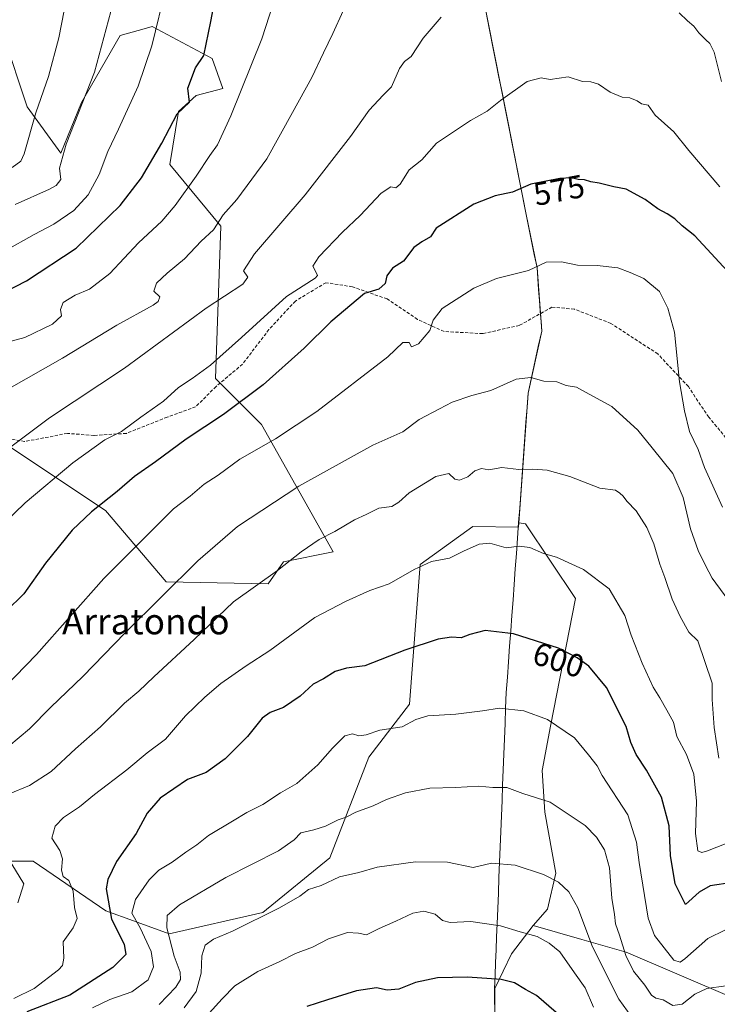
# Model space of a CAD drawing. Units: metres. Extents: x 579782 to 583206, y 4761284 to 4763638.
# Drawn here: x 582847 to 583064, y 4761615 to 4761921 of the extents above; entities that cross this region are included whole.
import ezdxf
from ezdxf.enums import TextEntityAlignment as Align

# ---------------------------------------------------------------- set-up
doc = ezdxf.new("R2010")
doc.units = ezdxf.units.M
doc.header["$MEASUREMENT"] = 0
doc.linetypes.add('TRAZOSX2', pattern=[1.5, 1, -0.5])
for name, color, linetype, lineweight in [('Arbolado forestal CxS', 92, 'Continuous', 0), ('Curva de nivel maestra', 36, 'Continuous', 30), ('Curva de nivel normal', 36, 'Continuous', 0), ('Entidad de ámbito territorial', 19, 'Continuous', 0), ('Entidad de ámbito territorial CxS', 92, 'Continuous', 0), ('Municipio', 9, 'Continuous', 13), ('Municipio CxS', 142, 'Continuous', 0), ('Pastizal CxS', 92, 'Continuous', 0), ('Rótulo de curva de nivel directora', 19, 'Continuous', 0), ('Senda', 19, 'TRAZOSX2', 0), ('Texto cartográfico', 19, 'Continuous', 0)]:
    doc.layers.add(name, color=color, linetype=linetype, lineweight=lineweight)
doc.styles.add('Arial', font='txt', dxfattribs={"height": 0.2})

msp = doc.modelspace()

# ---------------------------------------------------------------- linework, layer by layer
at = {"layer": 'Arbolado forestal CxS', "color": 92, "linetype": 'Continuous', "lineweight": 0}
for points in [[(583060.4407, 4761976.3187, 555.0311), (583037.1889, 4761980.6111, 557.0701), (582999.3081, 4761988.3603, 557.9771), (582984.6721, 4761988.3605, 557.8836), (582983.8111, 4761978.8905, 558.712), (582984.9977, 4761959.8511, 560.8418), (583004.7165, 4761860.4323, 577.7318), (583008.0663, 4761843.9525, 581.0288), (583009.5359, 4761824.2727, 583.4918), (583005.2959, 4761805.0331, 586.3477), (583002.3619, 4761764.7553, 594.2852)], [(583069.3725, 4761617.1547, 611.7162), (583035.7015, 4761631.5291, 609.5139), (583022.0131, 4761635.4487, 615.5667), (583006.8103, 4761639.8019, 620.037), (583011.3565, 4761644.8531, 617.8074), (583013.9395, 4761656.0449, 614.9064), (583010.4961, 4761674.9853, 611.4091), (583009.6351, 4761687.8989, 608.6669), (583012.2183, 4761701.6737, 605.5477), (583019.9671, 4761741.2759, 597.3089), (583004.4707, 4761764.5211, 594.2321), (583002.3619, 4761764.7553, 594.2852), (583005.2959, 4761805.0331, 586.3477), (583009.5359, 4761824.2727, 583.4918), (583008.0663, 4761843.9525, 581.0288), (583004.7165, 4761860.4323, 577.7318), (582984.9977, 4761959.8511, 560.8418)], [(582842.4485, 4761916.0079, 529.9759), (582849.7977, 4761893.9027, 535.2811), (582860.1941, 4761879.4689, 541.1575), (582866.6295, 4761895.1999, 541.1747), (582878.6915, 4761916.0479, 542.4866), (582886.1163, 4761918.1115, 544.8449), (582888.5607, 4761918.7909, 545.5935), (582907.2019, 4761908.9145, 552.2801), (582910.4919, 4761899.5877, 554.3729), (582902.2673, 4761897.3939, 551.7303), (582896.7843, 4761892.4557, 551.6896), (582894.0431, 4761875.9961, 553.4121), (582909.9427, 4761856.7935, 561.8574), (582908.2971, 4761809.6103, 572.8341), (582922.5521, 4761795.3447, 579.4564), (582944.7699, 4761755.7641, 592.3646), (582929.3687, 4761752.7287, 590.8859), (582924.5515, 4761745.8479, 592.0398), (582924.5515, 4761745.8479, 592.0398), (582892.9443, 4761746.5163, 585.752), (582874.0937, 4761768.5653, 577.0905), (582826.5943, 4761800.1665, 560.0822)], [(582826.5943, 4761800.1665, 560.0822), (582874.0937, 4761768.5653, 577.0905), (582892.9443, 4761746.5163, 585.752), (582924.5515, 4761745.8479, 592.0398), (582929.3687, 4761752.7287, 590.8859), (582944.7699, 4761755.7641, 592.3646), (582922.5521, 4761795.3447, 579.4564), (582908.2971, 4761809.6103, 572.8341), (582909.9427, 4761856.7935, 561.8574), (582894.0431, 4761875.9961, 553.4121), (582896.7843, 4761892.4557, 551.6896), (582902.2673, 4761897.3939, 551.7303), (582910.4919, 4761899.5877, 554.3729), (582907.2019, 4761908.9145, 552.2801), (582888.5607, 4761918.7909, 545.5935), (582886.1163, 4761918.1115, 544.8449), (582878.6915, 4761916.0479, 542.4866), (582866.6295, 4761895.1999, 541.1747), (582860.1941, 4761879.4689, 541.1575), (582849.7977, 4761893.9027, 535.2811), (582842.4485, 4761916.0079, 529.9759)], [(582819.9563, 4761659.8357, 584.5623), (582851.6097, 4761659.8353, 592.4578), (582874.1719, 4761644.4139, 600.5772), (582882.8423, 4761641.2825, 604.5952), (582893.9059, 4761637.2877, 611.132), (582922.9599, 4761643.8637, 616.1907), (582943.7909, 4761660.8573, 614.4988), (582955.8517, 4761692.1027, 607.4073), (582968.4595, 4761708.5469, 604.8778), (582971.7491, 4761751.8537, 596.1592), (582988.1131, 4761763.6605, 594.7445), (583002.2653, 4761763.4291, 594.5702), (583002.3619, 4761764.7553, 594.2852), (583004.4707, 4761764.5211, 594.2321), (583019.9671, 4761741.2759, 597.3089), (583012.2183, 4761701.6737, 605.5477), (583009.6351, 4761687.8989, 608.6669), (583010.4961, 4761674.9853, 611.4091), (583013.9395, 4761656.0449, 614.9064), (583011.3565, 4761644.8531, 617.8074), (583006.8103, 4761639.8019, 620.037), (583000.1643, 4761631.0785, 623.1881), (582994.9135, 4761620.2861, 626.8801), (582995.1027, 4761565.5169, 642.1216)], [(582819.9563, 4761659.8357, 584.5623), (582851.6097, 4761659.8353, 592.4578), (582874.1719, 4761644.4139, 600.5772), (582882.8423, 4761641.2825, 604.5952), (582893.9059, 4761637.2877, 611.132), (582922.9599, 4761643.8637, 616.1907), (582943.7909, 4761660.8573, 614.4988), (582955.8517, 4761692.1027, 607.4073), (582968.4595, 4761708.5469, 604.8778), (582971.7491, 4761751.8537, 596.1592), (582988.1131, 4761763.6605, 594.7445), (583002.2653, 4761763.4291, 594.5702), (583002.3619, 4761764.7553, 594.2852)], [(583002.3619, 4761764.7553, 594.2852), (583004.4707, 4761764.5211, 594.2321), (583019.9671, 4761741.2759, 597.3089), (583012.2183, 4761701.6737, 605.5477), (583009.6351, 4761687.8989, 608.6669), (583010.4961, 4761674.9853, 611.4091), (583013.9395, 4761656.0449, 614.9064), (583011.3565, 4761644.8531, 617.8074), (583006.8103, 4761639.8019, 620.037)], [(583002.3619, 4761764.7553, 594.2852), (583004.4707, 4761764.5211, 594.2321), (583019.9671, 4761741.2759, 597.3089), (583012.2183, 4761701.6737, 605.5477), (583009.6351, 4761687.8989, 608.6669), (583010.4961, 4761674.9853, 611.4091), (583013.9395, 4761656.0449, 614.9064), (583011.3565, 4761644.8531, 617.8074), (583006.8103, 4761639.8019, 620.037)], [(583006.8103, 4761639.8019, 620.037), (583000.1643, 4761631.0785, 623.1881), (582994.9135, 4761620.2861, 626.8801), (582995.1027, 4761565.5169, 642.1216), (582989.3121, 4761512.3377, 659.4181), (582983.1515, 4761469.5785, 676.1161), (582979.9009, 4761415.9193, 696.2835), (582976.9003, 4761375.2201, 717.88), (582976.1947, 4761370.5539, 721.4175)], [(583006.8103, 4761639.8019, 620.037), (583000.1643, 4761631.0785, 623.1881), (582994.9135, 4761620.2861, 626.8801), (582995.1027, 4761565.5169, 642.1216), (582989.3121, 4761512.3377, 659.4181), (582983.1515, 4761469.5785, 676.1161), (582979.9009, 4761415.9193, 696.2835), (582976.9003, 4761375.2201, 717.88), (582976.1947, 4761370.5539, 721.4175)], [(583006.8103, 4761639.8019, 620.037), (583022.0131, 4761635.4487, 615.5667), (583035.7015, 4761631.5291, 609.5139), (583069.3725, 4761617.1547, 611.7162)], [(583006.8103, 4761639.8019, 620.037), (583022.0131, 4761635.4487, 615.5667), (583035.7015, 4761631.5291, 609.5139), (583069.3725, 4761617.1547, 611.7162)]]:
    msp.add_polyline3d(points, dxfattribs=at)
msp.add_polyline3d([(582976.1947, 4761370.5539, 721.4175), (582976.9003, 4761375.2201, 717.88), (582979.9009, 4761415.9193, 696.2835), (582983.1515, 4761469.5785, 676.1161), (582989.3121, 4761512.3377, 659.4181), (582995.1027, 4761565.5169, 642.1216), (582994.9135, 4761620.2861, 626.8801), (583000.1643, 4761631.0785, 623.1881), (583006.8103, 4761639.8019, 620.037), (583022.0131, 4761635.4487, 615.5667), (583035.7015, 4761631.5291, 609.5139), (583069.3725, 4761617.1547, 611.7162), (583071.5043, 4761616.2445, 611.5856), (583103.5199, 4761599.6281, 616.7348), (583140.0769, 4761592.4305, 613.9737), (583140.0761, 4761543.3553, 637.9652), (583127.0635, 4761492.2773, 646.9498), (583140.0751, 4761454.2187, 662.5097), (583144.0779, 4761410.1509, 680.1308), (583144.9153, 4761390.8813, 689.2184), (583124.9959, 4761386.5749, 688.8749), (583086.2541, 4761383.9929, 690.2982), (583011.3531, 4761382.2725, 696.3093), (582976.1947, 4761370.5539, 721.4175)], close=True, dxfattribs=at)
at = {"layer": 'Curva de nivel maestra', "color": 36, "linetype": 'Continuous', "lineweight": 30}
for points in [[(582839.26, 4761834.63, 550), (582849.6, 4761839.84, 550), (582864.97, 4761849.99, 550), (582878.7, 4761863.29, 550), (582885.3, 4761871.86, 550), (582891.58, 4761882.62, 550), (582896.3, 4761891.66, 550), (582900.19, 4761895.32, 550), (582899.61, 4761899.66, 550), (582902.02, 4761905.99, 550), (582904.6, 4761909.83, 550), (582906.84, 4761920.35, 550), (582912.21, 4761948.64, 550)], [(583068.42, 4761841.53, 575), (583057.01, 4761853.84, 575), (583053.1, 4761856.93, 575), (583050.87, 4761859.08, 575), (583048.48, 4761860.7, 575), (583045.56, 4761862.2, 575), (583041.59, 4761865.15, 575), (583035.68, 4761868.32, 575), (583031.87, 4761869.01, 575), (583027.38, 4761870.16, 575), (583024.77, 4761870.6, 575), (583022.8, 4761871.25, 575), (583020.88, 4761871.34, 575), (583018.8, 4761871.84, 575), (583015.1, 4761871.65, 575), (583006.1, 4761869.92, 575), (583000.44, 4761867.42, 575), (582995.1, 4761866.3, 575), (582988.44, 4761863.64, 575), (582976.77, 4761856.25, 575), (582974.95, 4761853.56, 575), (582972.3, 4761852.01, 575), (582969.85, 4761850.21, 575), (582966.66, 4761845.98, 575), (582963.16, 4761843.8, 575), (582961.41, 4761841.41, 575), (582960.87, 4761839.05, 575), (582958.95, 4761837.32, 575), (582954.48, 4761835.97, 575), (582944.09, 4761827.2, 575), (582935.76, 4761818.97, 575), (582923.09, 4761807.64, 575), (582910.76, 4761798.43, 575), (582899.14, 4761790.79, 575), (582889.63, 4761783.69, 575), (582883.14, 4761779.2, 575), (582877.76, 4761774.46, 575), (582869.76, 4761768.24, 575), (582863.76, 4761762.47, 575), (582855.43, 4761752.22, 575), (582848.76, 4761742.72, 575), (582843.31, 4761737.33, 575)], [(583068.7, 4761653.17, 600), (583061.83, 4761652.11, 600), (583058.39, 4761650.16, 600), (583054.16, 4761646.37, 600), (583050.91, 4761652.79, 600), (583049.49, 4761661.57, 600), (583049.12, 4761670.81, 600), (583046.73, 4761679.67, 600), (583042.04, 4761688.04, 600), (583038.8, 4761692.86, 600), (583037.19, 4761696.67, 600), (583035.72, 4761701.6, 600), (583029.62, 4761713.68, 600), (583024.1, 4761720.35, 600), (583020.48, 4761722.87, 600), (583014.72, 4761725.94, 600), (583000.79, 4761730.34, 600), (582991.95, 4761731.37, 600), (582987.22, 4761730.18, 600), (582984.53, 4761729.06, 600), (582981.49, 4761729.34, 600), (582977.34, 4761728.64, 600), (582967.01, 4761725.29, 600), (582954.57, 4761720.46, 600), (582948.88, 4761719.66, 600), (582945.41, 4761718.63, 600), (582941.82, 4761716.33, 600), (582938.58, 4761714.76, 600), (582934.5, 4761710.99, 600), (582929.4, 4761707.47, 600), (582925.24, 4761705.98, 600), (582922.73, 4761704.13, 600), (582918.17, 4761698.53, 600), (582911.23, 4761691.51, 600), (582905.31, 4761687.31, 600), (582899.55, 4761685.09, 600), (582891.08, 4761679.4, 600), (582887.06, 4761674.72, 600), (582883.64, 4761668.38, 600), (582877.5, 4761659.7, 600), (582874.8, 4761654.11, 600), (582874.28, 4761651.24, 600), (582875.97, 4761641.85, 600), (582879.9, 4761634.09, 600), (582880.46, 4761630.86, 600), (582876.43, 4761626.85, 600), (582862.99, 4761618.2, 600), (582849.69, 4761613.04, 600)], [(583014.05, 4761612.8, 625), (583007.88, 4761618.15, 625), (583004.46, 4761619.96, 625), (583001.11, 4761622.03, 625), (582996.97, 4761623.08, 625), (582986.5, 4761623.85, 625), (582977.18, 4761623.63, 625), (582970.36, 4761622.14, 625), (582965.11, 4761620.03, 625), (582961.53, 4761619.81, 625), (582958.21, 4761620.51, 625), (582951.98, 4761619.58, 625), (582942.98, 4761616.74, 625), (582936.65, 4761614.67, 625)]]:
    msp.add_polyline3d(points, dxfattribs=at)
at = {"layer": 'Curva de nivel normal', "color": 36, "linetype": 'Continuous', "lineweight": 0}
for points in [[(582928.56, 4761933.32, 555), (582922.59, 4761914.99, 555), (582913.04, 4761891.07, 555), (582908.87, 4761882.05, 555), (582906.47, 4761878.78, 555), (582902.27, 4761872.39, 555), (582895.75, 4761863.26, 555), (582891.56, 4761858.38, 555), (582884.38, 4761851.65, 555), (582875.43, 4761842.2, 555), (582869.09, 4761837.34, 555), (582864.69, 4761835.48, 555), (582861, 4761833.12, 555), (582860.16, 4761830.99, 555), (582860.48, 4761828.99, 555), (582857.6, 4761826.43, 555), (582849.03, 4761822.3, 555), (582840.03, 4761819.94, 555)], [(582842.76, 4761849.09, 545), (582851.91, 4761854.27, 545), (582858.03, 4761857.46, 545), (582864.24, 4761861.7, 545), (582868.69, 4761866.53, 545), (582872.15, 4761872.86, 545), (582874.8, 4761880.05, 545), (582878.19, 4761886.94, 545), (582884.2, 4761900.28, 545), (582888.5, 4761912.83, 545), (582892.9, 4761931.1, 545)], [(582845.15, 4761875, 535), (582847.8, 4761877, 535), (582848.88, 4761879.31, 535), (582852.46, 4761891.99, 535), (582856.36, 4761903.32, 535), (582859.65, 4761915.32, 535), (582862.12, 4761928.07, 535)], [(582947.89, 4761923.69, 560), (582944.71, 4761916.63, 560), (582941.75, 4761910.61, 560), (582938.2, 4761902.96, 560), (582932.19, 4761892.16, 560), (582924.14, 4761877.71, 560), (582914.85, 4761865.09, 560), (582910.66, 4761860.32, 560), (582907.59, 4761855.66, 560), (582903.84, 4761852.21, 560), (582898.66, 4761846.71, 560), (582893.24, 4761842.29, 560), (582889.96, 4761839.11, 560), (582889.12, 4761836.72, 560), (582890.93, 4761834.92, 560), (582890.46, 4761833.46, 560), (582888.88, 4761832.32, 560), (582877.65, 4761826.1, 560), (582860.73, 4761815.91, 560), (582843.43, 4761806.03, 560)], [(582875.81, 4761923.49, 540), (582870.72, 4761904.61, 540), (582861.85, 4761882.27, 540), (582859.82, 4761874.84, 540), (582860.23, 4761871.3, 540), (582858.81, 4761869.43, 540), (582856.76, 4761868.34, 540), (582846.09, 4761863.59, 540)], [(583065.32, 4761901.72, 565), (583063.07, 4761910.82, 565), (583061.75, 4761913.56, 565), (583060.41, 4761914.63, 565), (583059.47, 4761915.69, 565), (583058.24, 4761916.8, 565), (583056.77, 4761918.89, 565), (583054.78, 4761920.61, 565), (583052.22, 4761923.01, 565)], [(582978.34, 4761921.71, 565), (582972.72, 4761915.15, 565), (582969.01, 4761909.47, 565), (582966.91, 4761907.92, 565), (582965.34, 4761905.78, 565), (582962.91, 4761900.03, 565), (582960.25, 4761897.5, 565), (582955.9, 4761892.88, 565), (582950.16, 4761884.63, 565), (582936.07, 4761866.54, 565), (582920.35, 4761848.3, 565), (582916.89, 4761842.99, 565), (582918.29, 4761840.99, 565), (582916.76, 4761838.86, 565), (582905.38, 4761831.36, 565), (582880.02, 4761812.74, 565), (582856.76, 4761797.4, 565), (582844.28, 4761788.04, 565)], [(583064.8, 4761869.04, 570), (583055.18, 4761880.32, 570), (583050.53, 4761886.08, 570), (583044.77, 4761891.33, 570), (583042.56, 4761894.44, 570), (583040.54, 4761894.76, 570), (583039.15, 4761895.7, 570), (583036.89, 4761896.7, 570), (583034.44, 4761896.89, 570), (583030.77, 4761898.46, 570), (583027.1, 4761900.87, 570), (583024.77, 4761901.67, 570), (583022.2, 4761901.75, 570), (583017.75, 4761903.18, 570), (583012.1, 4761902.32, 570), (583009.33, 4761902.87, 570), (583004.99, 4761901.71, 570), (582996.67, 4761895.87, 570), (582992.6, 4761892.51, 570), (582987.44, 4761889.68, 570), (582976.85, 4761882.56, 570), (582972.32, 4761877.39, 570), (582968.4, 4761874.3, 570), (582965.55, 4761869.92, 570), (582964.22, 4761868.74, 570), (582962.7, 4761869.01, 570), (582959.7, 4761867.13, 570), (582953.16, 4761860.16, 570), (582947.69, 4761855.02, 570), (582940.34, 4761847.28, 570), (582938.48, 4761844.44, 570), (582939.28, 4761842.91, 570), (582939.92, 4761841.55, 570), (582939.23, 4761840.66, 570), (582930.33, 4761834.99, 570), (582916.37, 4761822.32, 570), (582906.69, 4761813.7, 570), (582900.97, 4761809.54, 570), (582896.76, 4761806.82, 570), (582892.09, 4761802.51, 570), (582885.09, 4761797.53, 570), (582879.09, 4761793.08, 570), (582873.9, 4761790.53, 570), (582863.97, 4761783.4, 570), (582849.15, 4761770.99, 570), (582842.66, 4761764.7, 570)], [(583065.63, 4761769.68, 580), (583060.08, 4761781.92, 580), (583058.04, 4761787.57, 580), (583055.44, 4761793.12, 580), (583053.81, 4761799.52, 580), (583052.32, 4761808.54, 580), (583050.75, 4761823.94, 580), (583048.66, 4761831.43, 580), (583046.09, 4761836.62, 580), (583041.19, 4761840.64, 580), (583036.97, 4761842.46, 580), (583033.1, 4761843.88, 580), (583026.71, 4761844.59, 580), (583020.57, 4761844.79, 580), (583015.64, 4761845.73, 580), (583010.92, 4761845.63, 580), (583005.37, 4761843.13, 580), (582995.5, 4761840.57, 580), (582988.49, 4761837.63, 580), (582978.61, 4761831.32, 580), (582975.79, 4761827.68, 580), (582974.76, 4761824.47, 580), (582971.25, 4761820.37, 580), (582969.07, 4761819.38, 580), (582968.37, 4761820.72, 580), (582966.42, 4761820.75, 580), (582961.77, 4761816.32, 580), (582939.66, 4761799.33, 580), (582926.9, 4761790.87, 580), (582915.76, 4761784.54, 580), (582909.09, 4761779.6, 580), (582904.76, 4761776.78, 580), (582900.43, 4761773.04, 580), (582895.23, 4761769.08, 580), (582873.56, 4761747.48, 580), (582852.67, 4761723.94, 580), (582839.39, 4761710.34, 580)], [(583068.69, 4761739.06, 585), (583062.47, 4761747.65, 585), (583060.34, 4761751.5, 585), (583058.03, 4761756.25, 585), (583055.71, 4761762.93, 585), (583053.42, 4761772.64, 585), (583050.26, 4761780.14, 585), (583043.8, 4761788.02, 585), (583039.31, 4761793.53, 585), (583031.33, 4761800.88, 585), (583023.13, 4761805.35, 585), (583020.33, 4761806.9, 585), (583017.1, 4761807.41, 585), (583014.25, 4761808.5, 585), (583010.22, 4761808.77, 585), (583006.11, 4761809.86, 585), (583001.63, 4761809.32, 585), (582993.7, 4761805.9, 585), (582987.8, 4761804.26, 585), (582981.7, 4761802.28, 585), (582977.77, 4761800.13, 585), (582971.44, 4761796.89, 585), (582966.44, 4761792.98, 585), (582957.1, 4761788.92, 585), (582934.1, 4761776.17, 585), (582915.11, 4761763.62, 585), (582902.81, 4761752.95, 585), (582880.2, 4761730.7, 585), (582867.02, 4761717.08, 585), (582857.09, 4761707.62, 585), (582850.49, 4761700.86, 585), (582844.12, 4761695.47, 585)], [(583064.54, 4761691.76, 590), (583063.02, 4761701.32, 590), (583062.43, 4761709.97, 590), (583062.44, 4761715.08, 590), (583057.94, 4761728.16, 590), (583055.22, 4761730.81, 590), (583052.47, 4761735.69, 590), (583049.99, 4761741.09, 590), (583047.72, 4761747.87, 590), (583046.13, 4761751.99, 590), (583044.27, 4761758.32, 590), (583042.14, 4761763.33, 590), (583038.86, 4761768.46, 590), (583035.93, 4761771.48, 590), (583034.81, 4761773.03, 590), (583033.74, 4761773.96, 590), (583032.39, 4761774.89, 590), (583027.59, 4761775.59, 590), (583018.25, 4761779.13, 590), (583011.22, 4761781.08, 590), (583006.76, 4761781.49, 590), (583002.39, 4761781.3, 590), (582997.09, 4761781.93, 590), (582993.1, 4761781.27, 590), (582990.77, 4761781.61, 590), (582988.77, 4761780.89, 590), (582986.57, 4761779.1, 590), (582983.97, 4761778.01, 590), (582982.57, 4761778.38, 590), (582980.65, 4761780.05, 590), (582976.61, 4761779.14, 590), (582968.39, 4761774.07, 590), (582965.18, 4761771.15, 590), (582962.94, 4761769.88, 590), (582958.9, 4761769.29, 590), (582955.07, 4761767.42, 590), (582951.36, 4761765.69, 590), (582945.32, 4761762.11, 590), (582940.43, 4761759.58, 590), (582934.86, 4761755.74, 590), (582927.49, 4761750.04, 590), (582913.83, 4761740.27, 590), (582901.64, 4761728.58, 590), (582889.06, 4761717.02, 590), (582884.43, 4761712.59, 590), (582880.03, 4761708.83, 590), (582872.53, 4761701.46, 590), (582864.79, 4761694.66, 590), (582857.27, 4761687.63, 590), (582850.56, 4761683.25, 590), (582844.01, 4761680.63, 590)], [(583066.77, 4761665.33, 595), (583061.02, 4761663.03, 595), (583059.18, 4761662.49, 595), (583058.01, 4761662.97, 595), (583057.3, 4761668.35, 595), (583057.52, 4761678.39, 595), (583056.74, 4761686.78, 595), (583054.46, 4761692.94, 595), (583051.45, 4761698.44, 595), (583050.43, 4761702.92, 595), (583048.35, 4761706.68, 595), (583046.21, 4761710.52, 595), (583044.11, 4761713.77, 595), (583040.66, 4761721.21, 595), (583037.26, 4761729.92, 595), (583035.34, 4761736, 595), (583030.44, 4761744.35, 595), (583022.46, 4761750.3, 595), (583014.08, 4761754.1, 595), (583010.1, 4761755.29, 595), (583005.8, 4761757.16, 595), (583002.53, 4761757.56, 595), (582998.44, 4761757.06, 595), (582993.44, 4761758.43, 595), (582990.1, 4761758.16, 595), (582985.2, 4761755.97, 595), (582980.86, 4761753.87, 595), (582975.35, 4761752.75, 595), (582969.9, 4761750.32, 595), (582962.12, 4761745.88, 595), (582956.18, 4761743.79, 595), (582948.76, 4761740.49, 595), (582939.09, 4761735.44, 595), (582925.09, 4761725.13, 595), (582917.76, 4761720.43, 595), (582909.9, 4761714.98, 595), (582904.97, 4761710.64, 595), (582898.9, 4761704.94, 595), (582892.76, 4761697.69, 595), (582887, 4761693.41, 595), (582880.7, 4761688.14, 595), (582870.66, 4761680.47, 595), (582866.01, 4761676.68, 595), (582861.05, 4761673.31, 595), (582858.44, 4761670.65, 595), (582857.48, 4761666.94, 595), (582859.92, 4761663.15, 595), (582860.79, 4761660.52, 595), (582860.45, 4761656.96, 595), (582860.97, 4761655.07, 595), (582862.69, 4761653.83, 595), (582864.1, 4761650.53, 595), (582864.52, 4761645.46, 595), (582865.26, 4761641.98, 595), (582864.1, 4761639.12, 595), (582860.99, 4761634.73, 595), (582861.12, 4761629.65, 595), (582860.77, 4761627.4, 595), (582859.56, 4761626.05, 595), (582851.93, 4761620.25, 595), (582845.6, 4761617.19, 595)], [(583066.6, 4761638.47, 605), (583061.09, 4761635.77, 605), (583053.93, 4761629.48, 605), (583052.44, 4761628.43, 605), (583050.48, 4761629.03, 605), (583044.53, 4761636.74, 605), (583042.57, 4761642.07, 605), (583039.73, 4761659.42, 605), (583038.97, 4761665.73, 605), (583036.25, 4761674.2, 605), (583028.29, 4761686.36, 605), (583026.7, 4761689.42, 605), (583024.08, 4761692.78, 605), (583019.67, 4761698.1, 605), (583011.36, 4761703.76, 605), (583003.92, 4761706.4, 605), (582996.43, 4761707.32, 605), (582991.18, 4761706.4, 605), (582982.84, 4761705.4, 605), (582974.15, 4761704.93, 605), (582970.46, 4761703.8, 605), (582966.17, 4761701.48, 605), (582959.29, 4761700.43, 605), (582955.05, 4761698.97, 605), (582952.76, 4761698.64, 605), (582950.76, 4761699.34, 605), (582948.38, 4761698.67, 605), (582944.55, 4761694.9, 605), (582940.05, 4761689.7, 605), (582933.46, 4761683.92, 605), (582928.44, 4761681.03, 605), (582922.9, 4761677.39, 605), (582917.97, 4761674.93, 605), (582913.56, 4761672.2, 605), (582906.09, 4761667.79, 605), (582902.5, 4761664.84, 605), (582899.07, 4761662.64, 605), (582894.76, 4761659.49, 605), (582890.71, 4761657.02, 605), (582887.67, 4761654.01, 605), (582883.46, 4761647.89, 605), (582882.27, 4761643.68, 605), (582884.9, 4761639.09, 605), (582888.24, 4761631.81, 605), (582888.97, 4761626.98, 605), (582887.35, 4761622.97, 605), (582882.3, 4761619.27, 605), (582875.43, 4761616.83, 605), (582870.09, 4761614.26, 605)], [(583066.66, 4761621.1, 610), (583060.77, 4761620.26, 610), (583057.08, 4761618.49, 610), (583053.15, 4761615.4, 610), (583050.22, 4761615.05, 610), (583047.17, 4761616.73, 610), (583044.95, 4761617.24, 610), (583043.56, 4761618.25, 610), (583041.56, 4761621.27, 610), (583038.04, 4761625.71, 610), (583035.61, 4761630.49, 610), (583033.64, 4761636.85, 610), (583032.44, 4761640.39, 610), (583032.1, 4761643.22, 610), (583031.26, 4761648.32, 610), (583030.58, 4761657.74, 610), (583029.04, 4761663.28, 610), (583026.54, 4761667.22, 610), (583022.96, 4761670.87, 610), (583018.65, 4761673.8, 610), (583012.1, 4761678.06, 610), (583003.63, 4761680.77, 610), (582998.73, 4761682.61, 610), (582994.33, 4761682.62, 610), (582989.99, 4761683.09, 610), (582982.77, 4761682.7, 610), (582974.79, 4761682.5, 610), (582967.18, 4761681.03, 610), (582961.29, 4761678.95, 610), (582957.17, 4761676.97, 610), (582951.82, 4761675.02, 610), (582948.82, 4761673.49, 610), (582946.32, 4761672.59, 610), (582942.41, 4761670.63, 610), (582938.82, 4761669.48, 610), (582934.77, 4761668.59, 610), (582932.66, 4761666.37, 610), (582927.76, 4761663.04, 610), (582911.42, 4761654.76, 610), (582897.11, 4761646.29, 610), (582893.2, 4761642.94, 610), (582893.1, 4761639.15, 610), (582895.41, 4761630.27, 610), (582897.3, 4761625.31, 610), (582897.43, 4761623.09, 610), (582895.89, 4761620.67, 610), (582890.76, 4761615.36, 610)], [(583038.8, 4761609.5, 615), (583033.48, 4761617.02, 615), (583025.3, 4761633.18, 615), (583020.73, 4761645.28, 615), (583017.97, 4761650.26, 615), (583014.72, 4761653.24, 615), (583010.02, 4761655.66, 615), (583001.3, 4761658.59, 615), (582993.96, 4761659.17, 615), (582988.24, 4761657.85, 615), (582980.24, 4761659.46, 615), (582970.32, 4761659.6, 615), (582958.44, 4761657.89, 615), (582952.76, 4761656.32, 615), (582946.76, 4761654.97, 615), (582941.09, 4761652.25, 615), (582937.09, 4761650.96, 615), (582934.43, 4761648.92, 615), (582928.09, 4761645.3, 615), (582913.57, 4761638.11, 615), (582907.66, 4761635.62, 615), (582905.08, 4761633.71, 615), (582903.99, 4761630.46, 615), (582903.75, 4761625, 615), (582902.23, 4761619.33, 615), (582898.49, 4761614.24, 615)], [(582845.02, 4761658.83, 590), (582848.74, 4761652.74, 590), (582846.84, 4761646.85, 590)], [(583025.6, 4761614.46, 620), (583022.95, 4761620.53, 620), (583019.69, 4761625.17, 620), (583015.18, 4761631.7, 620), (583011.83, 4761634.37, 620), (583008.12, 4761636.44, 620), (583002.87, 4761637.85, 620), (582996.67, 4761639.74, 620), (582987.5, 4761641.05, 620), (582981.13, 4761640.76, 620), (582978.73, 4761641.4, 620), (582976.45, 4761643.4, 620), (582972.97, 4761644.3, 620), (582969.46, 4761643.7, 620), (582964.18, 4761641.2, 620), (582959.07, 4761638.95, 620), (582955.12, 4761636.94, 620), (582952.63, 4761637.43, 620), (582949.25, 4761637.7, 620), (582943.29, 4761635.71, 620), (582938.38, 4761633.16, 620), (582933.08, 4761631.12, 620), (582928.24, 4761628.63, 620), (582921.44, 4761625.53, 620), (582914.22, 4761621.14, 620), (582910.36, 4761617.03, 620), (582906.28, 4761612.66, 620)]]:
    msp.add_polyline3d(points, dxfattribs=at)
at = {"layer": 'Entidad de ámbito territorial', "color": 19, "linetype": 'Continuous', "lineweight": 0}
msp.add_polyline3d([(582992.4924, 4761922.0057, 566.1551), (582993.4314, 4761917.2714, 566.894), (582994.3705, 4761912.5371, 567.7362), (582995.3095, 4761907.8029, 568.3889), (582996.2486, 4761903.0686, 569.0977), (582997.1876, 4761898.3343, 569.7393), (582998.1267, 4761893.6, 570.346), (582999.0657, 4761888.8657, 571.1405), (583000.0048, 4761884.1314, 571.8903), (583000.9438, 4761879.3971, 572.7012), (583001.8829, 4761874.6629, 573.5273), (583002.8219, 4761869.9286, 574.5734), (583003.761, 4761865.1943, 575.5853), (583004.7, 4761860.46, 576.5606), (583005.5375, 4761856.34, 577.3071), (583006.375, 4761852.22, 578.0544), (583007.2125, 4761848.1, 579.0492), (583008.05, 4761843.98, 579.8409), (583008.3033, 4761840.5833, 580.5452), (583008.5567, 4761837.1867, 581.1729), (583008.81, 4761833.79, 581.6629), (583009.06, 4761830.51, 582.0705), (583009.07, 4761830.38, 582.0864), (583009.295, 4761827.34, 582.5207), (583009.52, 4761824.3, 583.0504), (583008.46, 4761819.49, 583.7184), (583007.4, 4761814.68, 584.2886), (583006.34, 4761809.87, 584.8777), (583005.28, 4761805.06, 585.7861), (583004.95, 4761800.5367, 586.4445), (583004.62, 4761796.0133, 587.1698), (583004.29, 4761791.49, 588.0906), (583003.9667, 4761787.0517, 588.9603), (583003.6433, 4761782.6133, 589.6799), (583003.32, 4761778.175, 590.5577), (583002.9967, 4761773.7367, 591.5208), (583002.6733, 4761769.2983, 592.225), (583002.35, 4761764.86, 593.3563), (583002.0009, 4761760.0636, 594.3744), (583001.6518, 4761755.2673, 595.355), (583001.3027, 4761750.4709, 596.2703), (583000.9536, 4761745.6745, 597.1129), (583000.6045, 4761740.8782, 597.931), (583000.2555, 4761736.0818, 598.7767), (582999.9064, 4761731.2855, 599.7509), (582999.5573, 4761726.4891, 600.6837), (582999.2082, 4761721.6927, 601.5644), (582998.8591, 4761716.8964, 602.622), (582998.51, 4761712.1, 603.7414), (582998.3213, 4761707.316, 604.9855), (582998.1327, 4761702.532, 605.9881), (582997.944, 4761697.748, 606.9485), (582997.7553, 4761692.964, 607.8233), (582997.5667, 4761688.18, 608.7398), (582997.378, 4761683.396, 609.6353), (582997.1893, 4761678.612, 610.7873), (582997.0007, 4761673.828, 611.7878), (582996.812, 4761669.044, 613.0459), (582996.6233, 4761664.26, 613.9538), (582996.4347, 4761659.476, 614.8891), (582996.246, 4761654.692, 615.9323), (582996.0573, 4761649.908, 616.7657), (582995.8687, 4761645.124, 617.9675), (582995.68, 4761640.34, 619.6656), (582995.522, 4761636.334, 620.9165), (582995.364, 4761632.328, 621.9855), (582995.206, 4761628.322, 623.1414), (582995.048, 4761624.316, 624.4641), (582994.89, 4761620.31, 625.7547), (582994.9082, 4761615.3318, 627.1347)], dxfattribs=at)
at = {"layer": 'Entidad de ámbito territorial CxS', "color": 92, "linetype": 'Continuous', "lineweight": 0}
msp.add_polyline3d([(582992.4924, 4761922.0057, 566.1551), (582993.4314, 4761917.2714, 566.894), (582994.3705, 4761912.5371, 567.7362), (582995.3095, 4761907.8029, 568.3889), (582996.2486, 4761903.0686, 569.0977), (582997.1876, 4761898.3343, 569.7393), (582998.1267, 4761893.6, 570.346), (582999.0657, 4761888.8657, 571.1405), (583000.0048, 4761884.1314, 571.8903), (583000.9438, 4761879.3971, 572.7012), (583001.8829, 4761874.6629, 573.5273), (583002.8219, 4761869.9286, 574.5734), (583003.761, 4761865.1943, 575.5853), (583004.7, 4761860.46, 576.5606), (583005.5375, 4761856.34, 577.3071), (583006.375, 4761852.22, 578.0544), (583007.2125, 4761848.1, 579.0492), (583008.05, 4761843.98, 579.8409), (583008.3033, 4761840.5833, 580.5452), (583008.5567, 4761837.1867, 581.1729), (583008.81, 4761833.79, 581.6629), (583009.06, 4761830.51, 582.0705), (583009.07, 4761830.38, 582.0864), (583009.295, 4761827.34, 582.5207), (583009.52, 4761824.3, 583.0504), (583008.46, 4761819.49, 583.7184), (583007.4, 4761814.68, 584.2886), (583006.34, 4761809.87, 584.8777), (583005.28, 4761805.06, 585.7861), (583004.95, 4761800.5367, 586.4445), (583004.62, 4761796.0133, 587.1698), (583004.29, 4761791.49, 588.0906), (583003.9667, 4761787.0517, 588.9603), (583003.6433, 4761782.6133, 589.6799), (583003.32, 4761778.175, 590.5577), (583002.9967, 4761773.7367, 591.5208), (583002.6733, 4761769.2983, 592.225), (583002.35, 4761764.86, 593.3563), (583002.0009, 4761760.0636, 594.3744), (583001.6518, 4761755.2673, 595.355), (583001.3027, 4761750.4709, 596.2703), (583000.9536, 4761745.6745, 597.1129), (583000.6045, 4761740.8782, 597.931), (583000.2555, 4761736.0818, 598.7767), (582999.9064, 4761731.2855, 599.7509), (582999.5573, 4761726.4891, 600.6837), (582999.2082, 4761721.6927, 601.5644), (582998.8591, 4761716.8964, 602.622), (582998.51, 4761712.1, 603.7414), (582998.3213, 4761707.316, 604.9855), (582998.1327, 4761702.532, 605.9881), (582997.944, 4761697.748, 606.9485), (582997.7553, 4761692.964, 607.8233), (582997.5667, 4761688.18, 608.7398), (582997.378, 4761683.396, 609.6353), (582997.1893, 4761678.612, 610.7873), (582997.0007, 4761673.828, 611.7878), (582996.812, 4761669.044, 613.0459), (582996.6233, 4761664.26, 613.9538), (582996.4347, 4761659.476, 614.8891), (582996.246, 4761654.692, 615.9323), (582996.0573, 4761649.908, 616.7657), (582995.8687, 4761645.124, 617.9675), (582995.68, 4761640.34, 619.6656), (582995.522, 4761636.334, 620.9165), (582995.364, 4761632.328, 621.9855), (582995.206, 4761628.322, 623.1414), (582995.048, 4761624.316, 624.4641), (582994.89, 4761620.31, 625.7547), (582994.9082, 4761615.3318, 627.1347)], dxfattribs=at)
at = {"layer": 'Municipio', "color": 9, "linetype": 'Continuous', "lineweight": 13}
msp.add_polyline3d([(582992.4924, 4761922.0057, 566.1551), (582993.4314, 4761917.2714, 566.894), (582994.3705, 4761912.5371, 567.7362), (582995.3095, 4761907.8029, 568.3889), (582996.2486, 4761903.0686, 569.0977), (582997.1876, 4761898.3343, 569.7393), (582998.1267, 4761893.6, 570.346), (582999.0657, 4761888.8657, 571.1405), (583000.0048, 4761884.1314, 571.8903), (583000.9438, 4761879.3971, 572.7012), (583001.8829, 4761874.6629, 573.5273), (583002.8219, 4761869.9286, 574.5734), (583003.761, 4761865.1943, 575.5853), (583004.7, 4761860.46, 576.5606), (583005.5375, 4761856.34, 577.3071), (583006.375, 4761852.22, 578.0544), (583007.2125, 4761848.1, 579.0492), (583008.05, 4761843.98, 579.8409), (583008.3033, 4761840.5833, 580.5452), (583008.5567, 4761837.1867, 581.1729), (583008.81, 4761833.79, 581.6629), (583009.06, 4761830.51, 582.0705), (583009.07, 4761830.38, 582.0864), (583009.295, 4761827.34, 582.5207), (583009.52, 4761824.3, 583.0504), (583008.46, 4761819.49, 583.7184), (583007.4, 4761814.68, 584.2886), (583006.34, 4761809.87, 584.8777), (583005.28, 4761805.06, 585.7861), (583004.95, 4761800.5367, 586.4445), (583004.62, 4761796.0133, 587.1698), (583004.29, 4761791.49, 588.0906), (583003.9667, 4761787.0517, 588.9603), (583003.6433, 4761782.6133, 589.6799), (583003.32, 4761778.175, 590.5577), (583002.9967, 4761773.7367, 591.5208), (583002.6733, 4761769.2983, 592.225), (583002.35, 4761764.86, 593.3563), (583002.0009, 4761760.0636, 594.3744), (583001.6518, 4761755.2673, 595.355), (583001.3027, 4761750.4709, 596.2703), (583000.9536, 4761745.6745, 597.1129), (583000.6045, 4761740.8782, 597.931), (583000.2555, 4761736.0818, 598.7767), (582999.9064, 4761731.2855, 599.7509), (582999.5573, 4761726.4891, 600.6837), (582999.2082, 4761721.6927, 601.5644), (582998.8591, 4761716.8964, 602.622), (582998.51, 4761712.1, 603.7414), (582998.3213, 4761707.316, 604.9855), (582998.1327, 4761702.532, 605.9881), (582997.944, 4761697.748, 606.9485), (582997.7553, 4761692.964, 607.8233), (582997.5667, 4761688.18, 608.7398), (582997.378, 4761683.396, 609.6353), (582997.1893, 4761678.612, 610.7873), (582997.0007, 4761673.828, 611.7878), (582996.812, 4761669.044, 613.0459), (582996.6233, 4761664.26, 613.9538), (582996.4347, 4761659.476, 614.8891), (582996.246, 4761654.692, 615.9323), (582996.0573, 4761649.908, 616.7657), (582995.8687, 4761645.124, 617.9675), (582995.68, 4761640.34, 619.6656), (582995.522, 4761636.334, 620.9165), (582995.364, 4761632.328, 621.9855), (582995.206, 4761628.322, 623.1414), (582995.048, 4761624.316, 624.4641), (582994.89, 4761620.31, 625.7547), (582994.9082, 4761615.3318, 627.1347)], dxfattribs=at)
msp.add_polyline3d([(582992.4924, 4761922.0057, 566.1551), (582993.4314, 4761917.2714, 566.894), (582994.3705, 4761912.5371, 567.7362), (582995.3095, 4761907.8029, 568.3889), (582996.2486, 4761903.0686, 569.0977), (582997.1876, 4761898.3343, 569.7393), (582998.1267, 4761893.6, 570.346), (582999.0657, 4761888.8657, 571.1405), (583000.0048, 4761884.1314, 571.8903), (583000.9438, 4761879.3971, 572.7012), (583001.8829, 4761874.6629, 573.5273), (583002.8219, 4761869.9286, 574.5734), (583003.761, 4761865.1943, 575.5853), (583004.7, 4761860.46, 576.5606), (583005.5375, 4761856.34, 577.3071), (583006.375, 4761852.22, 578.0544), (583007.2125, 4761848.1, 579.0492), (583008.05, 4761843.98, 579.8409), (583008.3033, 4761840.5833, 580.5452), (583008.5567, 4761837.1867, 581.1729), (583008.81, 4761833.79, 581.6629), (583009.06, 4761830.51, 582.0705), (583009.07, 4761830.38, 582.0864), (583009.295, 4761827.34, 582.5207), (583009.52, 4761824.3, 583.0504), (583008.46, 4761819.49, 583.7184), (583007.4, 4761814.68, 584.2886), (583006.34, 4761809.87, 584.8777), (583005.28, 4761805.06, 585.7861), (583004.95, 4761800.5367, 586.4445), (583004.62, 4761796.0133, 587.1698), (583004.29, 4761791.49, 588.0906), (583003.9667, 4761787.0517, 588.9603), (583003.6433, 4761782.6133, 589.6799), (583003.32, 4761778.175, 590.5577), (583002.9967, 4761773.7367, 591.5208), (583002.6733, 4761769.2983, 592.225), (583002.35, 4761764.86, 593.3563), (583002.0009, 4761760.0636, 594.3744), (583001.6518, 4761755.2673, 595.355), (583001.3027, 4761750.4709, 596.2703), (583000.9536, 4761745.6745, 597.1129), (583000.6045, 4761740.8782, 597.931), (583000.2555, 4761736.0818, 598.7767), (582999.9064, 4761731.2855, 599.7509), (582999.5573, 4761726.4891, 600.6837), (582999.2082, 4761721.6927, 601.5644), (582998.8591, 4761716.8964, 602.622), (582998.51, 4761712.1, 603.7414), (582998.3213, 4761707.316, 604.9855), (582998.1327, 4761702.532, 605.9881), (582997.944, 4761697.748, 606.9485), (582997.7553, 4761692.964, 607.8233), (582997.5667, 4761688.18, 608.7398), (582997.378, 4761683.396, 609.6353), (582997.1893, 4761678.612, 610.7873), (582997.0007, 4761673.828, 611.7878), (582996.812, 4761669.044, 613.0459), (582996.6233, 4761664.26, 613.9538), (582996.4347, 4761659.476, 614.8891), (582996.246, 4761654.692, 615.9323), (582996.0573, 4761649.908, 616.7657), (582995.8687, 4761645.124, 617.9675), (582995.68, 4761640.34, 619.6656), (582995.522, 4761636.334, 620.9165), (582995.364, 4761632.328, 621.9855), (582995.206, 4761628.322, 623.1414), (582995.048, 4761624.316, 624.4641), (582994.89, 4761620.31, 625.7547), (582994.9082, 4761615.3318, 627.1347)], dxfattribs=at)
at = {"layer": 'Municipio CxS', "color": 142, "linetype": 'Continuous', "lineweight": 0}
for points in [[(582994.9082, 4761615.3318, 627.1347), (582994.89, 4761620.31, 625.7547), (582995.048, 4761624.316, 624.4641), (582995.206, 4761628.322, 623.1414), (582995.364, 4761632.328, 621.9855), (582995.522, 4761636.334, 620.9165), (582995.68, 4761640.34, 619.6656), (582995.8687, 4761645.124, 617.9675), (582996.0573, 4761649.908, 616.7657), (582996.246, 4761654.692, 615.9323), (582996.4347, 4761659.476, 614.8891), (582996.6233, 4761664.26, 613.9538), (582996.812, 4761669.044, 613.0459), (582997.0007, 4761673.828, 611.7878), (582997.1893, 4761678.612, 610.7873), (582997.378, 4761683.396, 609.6353), (582997.5667, 4761688.18, 608.7398), (582997.7553, 4761692.964, 607.8233), (582997.944, 4761697.748, 606.9485), (582998.1327, 4761702.532, 605.9881), (582998.3213, 4761707.316, 604.9855), (582998.51, 4761712.1, 603.7414), (582998.8591, 4761716.8964, 602.622), (582999.2082, 4761721.6927, 601.5644), (582999.5573, 4761726.4891, 600.6837), (582999.9064, 4761731.2855, 599.7509), (583000.2555, 4761736.0818, 598.7767), (583000.6045, 4761740.8782, 597.931), (583000.9536, 4761745.6745, 597.1129), (583001.3027, 4761750.4709, 596.2703), (583001.6518, 4761755.2673, 595.355), (583002.0009, 4761760.0636, 594.3744), (583002.35, 4761764.86, 593.3563), (583002.6733, 4761769.2983, 592.225), (583002.9967, 4761773.7367, 591.5208), (583003.32, 4761778.175, 590.5577), (583003.6433, 4761782.6133, 589.6799), (583003.9667, 4761787.0517, 588.9603), (583004.29, 4761791.49, 588.0906), (583004.62, 4761796.0133, 587.1698), (583004.95, 4761800.5367, 586.4445), (583005.28, 4761805.06, 585.7861), (583006.34, 4761809.87, 584.8777), (583007.4, 4761814.68, 584.2886), (583008.46, 4761819.49, 583.7184), (583009.52, 4761824.3, 583.0504), (583009.295, 4761827.34, 582.5207), (583009.07, 4761830.38, 582.0864), (583009.06, 4761830.51, 582.0705), (583008.81, 4761833.79, 581.6629), (583008.5567, 4761837.1867, 581.1729), (583008.3033, 4761840.5833, 580.5452), (583008.05, 4761843.98, 579.8409), (583007.2125, 4761848.1, 579.0492), (583006.375, 4761852.22, 578.0544), (583005.5375, 4761856.34, 577.3071), (583004.7, 4761860.46, 576.5606), (583003.761, 4761865.1943, 575.5853), (583002.8219, 4761869.9286, 574.5734), (583001.8829, 4761874.6629, 573.5273), (583000.9438, 4761879.3971, 572.7012), (583000.0048, 4761884.1314, 571.8903), (582999.0657, 4761888.8657, 571.1405), (582998.1267, 4761893.6, 570.346), (582997.1876, 4761898.3343, 569.7393), (582996.2486, 4761903.0686, 569.0977), (582995.3095, 4761907.8029, 568.3889), (582994.3705, 4761912.5371, 567.7362), (582993.4314, 4761917.2714, 566.894), (582992.4924, 4761922.0057, 566.1551)], [(582992.4924, 4761922.0057, 566.1551), (582993.4314, 4761917.2714, 566.894), (582994.3705, 4761912.5371, 567.7362), (582995.3095, 4761907.8029, 568.3889), (582996.2486, 4761903.0686, 569.0977), (582997.1876, 4761898.3343, 569.7393), (582998.1267, 4761893.6, 570.346), (582999.0657, 4761888.8657, 571.1405), (583000.0048, 4761884.1314, 571.8903), (583000.9438, 4761879.3971, 572.7012), (583001.8829, 4761874.6629, 573.5273), (583002.8219, 4761869.9286, 574.5734), (583003.761, 4761865.1943, 575.5853), (583004.7, 4761860.46, 576.5606), (583005.5375, 4761856.34, 577.3071), (583006.375, 4761852.22, 578.0544), (583007.2125, 4761848.1, 579.0492), (583008.05, 4761843.98, 579.8409), (583008.3033, 4761840.5833, 580.5452), (583008.5567, 4761837.1867, 581.1729), (583008.81, 4761833.79, 581.6629), (583009.06, 4761830.51, 582.0705), (583009.07, 4761830.38, 582.0864), (583009.295, 4761827.34, 582.5207), (583009.52, 4761824.3, 583.0504), (583008.46, 4761819.49, 583.7184), (583007.4, 4761814.68, 584.2886), (583006.34, 4761809.87, 584.8777), (583005.28, 4761805.06, 585.7861), (583004.95, 4761800.5367, 586.4445), (583004.62, 4761796.0133, 587.1698), (583004.29, 4761791.49, 588.0906), (583003.9667, 4761787.0517, 588.9603), (583003.6433, 4761782.6133, 589.6799), (583003.32, 4761778.175, 590.5577), (583002.9967, 4761773.7367, 591.5208), (583002.6733, 4761769.2983, 592.225), (583002.35, 4761764.86, 593.3563), (583002.0009, 4761760.0636, 594.3744), (583001.6518, 4761755.2673, 595.355), (583001.3027, 4761750.4709, 596.2703), (583000.9536, 4761745.6745, 597.1129), (583000.6045, 4761740.8782, 597.931), (583000.2555, 4761736.0818, 598.7767), (582999.9064, 4761731.2855, 599.7509), (582999.5573, 4761726.4891, 600.6837), (582999.2082, 4761721.6927, 601.5644), (582998.8591, 4761716.8964, 602.622), (582998.51, 4761712.1, 603.7414), (582998.3213, 4761707.316, 604.9855), (582998.1327, 4761702.532, 605.9881), (582997.944, 4761697.748, 606.9485), (582997.7553, 4761692.964, 607.8233), (582997.5667, 4761688.18, 608.7398), (582997.378, 4761683.396, 609.6353), (582997.1893, 4761678.612, 610.7873), (582997.0007, 4761673.828, 611.7878), (582996.812, 4761669.044, 613.0459), (582996.6233, 4761664.26, 613.9538), (582996.4347, 4761659.476, 614.8891), (582996.246, 4761654.692, 615.9323), (582996.0573, 4761649.908, 616.7657), (582995.8687, 4761645.124, 617.9675), (582995.68, 4761640.34, 619.6656), (582995.522, 4761636.334, 620.9165), (582995.364, 4761632.328, 621.9855), (582995.206, 4761628.322, 623.1414), (582995.048, 4761624.316, 624.4641), (582994.89, 4761620.31, 625.7547), (582994.9082, 4761615.3318, 627.1347)]]:
    msp.add_polyline3d(points, dxfattribs=at)
at = {"layer": 'Pastizal CxS', "color": 92, "linetype": 'Continuous', "lineweight": 0}
for points in [[(583060.4407, 4761976.3187, 555.0311), (583037.1889, 4761980.6111, 557.0701), (582999.3081, 4761988.3603, 557.9771), (582984.6721, 4761988.3605, 557.8836), (582983.8111, 4761978.8905, 558.712), (582984.9977, 4761959.8511, 560.8418), (583004.7165, 4761860.4323, 577.7318), (583008.0663, 4761843.9525, 581.0288), (583009.5359, 4761824.2727, 583.4918), (583005.2959, 4761805.0331, 586.3477), (583002.3619, 4761764.7553, 594.2852)], [(582984.9977, 4761959.8511, 560.8418), (583004.7165, 4761860.4323, 577.7318), (583008.0663, 4761843.9525, 581.0288), (583009.5359, 4761824.2727, 583.4918), (583005.2959, 4761805.0331, 586.3477), (583002.3619, 4761764.7553, 594.2852), (583002.2653, 4761763.4291, 594.5702), (582988.1131, 4761763.6605, 594.7445), (582971.7491, 4761751.8537, 596.1592), (582968.4595, 4761708.5469, 604.8778), (582955.8517, 4761692.1027, 607.4073), (582943.7909, 4761660.8573, 614.4988), (582922.9599, 4761643.8637, 616.1907), (582893.9059, 4761637.2877, 611.132), (582893.9059, 4761637.2877, 611.132), (582882.8423, 4761641.2825, 604.5952), (582874.1719, 4761644.4139, 600.5772), (582851.6097, 4761659.8353, 592.4578), (582819.9563, 4761659.8357, 584.5623)], [(582826.5943, 4761800.1665, 560.0822), (582874.0937, 4761768.5653, 577.0905), (582892.9443, 4761746.5163, 585.752), (582924.5515, 4761745.8479, 592.0398), (582929.3687, 4761752.7287, 590.8859), (582944.7699, 4761755.7641, 592.3646), (582922.5521, 4761795.3447, 579.4564), (582908.2971, 4761809.6103, 572.8341), (582909.9427, 4761856.7935, 561.8574), (582894.0431, 4761875.9961, 553.4121), (582896.7843, 4761892.4557, 551.6896), (582902.2673, 4761897.3939, 551.7303), (582910.4919, 4761899.5877, 554.3729), (582907.2019, 4761908.9145, 552.2801), (582888.5607, 4761918.7909, 545.5935), (582886.1163, 4761918.1115, 544.8449), (582878.6915, 4761916.0479, 542.4866), (582866.6295, 4761895.1999, 541.1747), (582860.1941, 4761879.4689, 541.1575), (582849.7977, 4761893.9027, 535.2811), (582842.4485, 4761916.0079, 529.9759)], [(582826.5943, 4761800.1665, 560.0822), (582874.0937, 4761768.5653, 577.0905), (582892.9443, 4761746.5163, 585.752), (582924.5515, 4761745.8479, 592.0398), (582929.3687, 4761752.7287, 590.8859), (582944.7699, 4761755.7641, 592.3646), (582922.5521, 4761795.3447, 579.4564), (582908.2971, 4761809.6103, 572.8341), (582909.9427, 4761856.7935, 561.8574), (582894.0431, 4761875.9961, 553.4121), (582896.7843, 4761892.4557, 551.6896), (582902.2673, 4761897.3939, 551.7303), (582910.4919, 4761899.5877, 554.3729), (582907.2019, 4761908.9145, 552.2801), (582888.5607, 4761918.7909, 545.5935), (582886.1163, 4761918.1115, 544.8449), (582878.6915, 4761916.0479, 542.4866), (582866.6295, 4761895.1999, 541.1747), (582860.1941, 4761879.4689, 541.1575), (582849.7977, 4761893.9027, 535.2811), (582842.4485, 4761916.0079, 529.9759)], [(582819.9563, 4761659.8357, 584.5623), (582851.6097, 4761659.8353, 592.4578), (582874.1719, 4761644.4139, 600.5772), (582882.8423, 4761641.2825, 604.5952), (582893.9059, 4761637.2877, 611.132), (582922.9599, 4761643.8637, 616.1907), (582943.7909, 4761660.8573, 614.4988), (582955.8517, 4761692.1027, 607.4073), (582968.4595, 4761708.5469, 604.8778), (582971.7491, 4761751.8537, 596.1592), (582988.1131, 4761763.6605, 594.7445), (583002.2653, 4761763.4291, 594.5702), (583002.3619, 4761764.7553, 594.2852)]]:
    msp.add_polyline3d(points, dxfattribs=at)
at = {"layer": 'Senda', "color": 19, "linetype": 'TRAZOSX2', "lineweight": 0}
msp.add_lwpolyline([(583067.6701, 4761790.0101), (583061.3501, 4761797.5901), (583055.0301, 4761807.0701), (583045.5501, 4761817.1901), (583031.0101, 4761826.6701), (583019.6401, 4761831.0901), (583012.6901, 4761831.7201), (583002.5701, 4761826.0301), (582991.2001, 4761823.5101), (582979.1901, 4761824.1401), (582970.9801, 4761827.9301), (582961.5001, 4761834.2501), (582950.7501, 4761838.0401), (582942.5401, 4761839.3101), (582933.0601, 4761833.6201), (582924.8401, 4761824.7701), (582916.6301, 4761814.0301), (582908.4101, 4761807.0801), (582902.0901, 4761800.7601), (582893.2501, 4761797.6001), (582880.6101, 4761792.5401), (582870.5001, 4761791.9101), (582862.2801, 4761792.5401), (582849.0101, 4761790.0201), (582838.2701, 4761791.9101)], dxfattribs=at)

# ---------------------------------------------------------------- texts
at = {"layer": 'Rótulo de curva de nivel directora', "color": 19, "linetype": 'Continuous', "lineweight": 0, "style": 'Arial'}
for s, rotation, p in [('575', 10.880774, (583014.8907, 4761868.0132)), ('600', -17.529483, (583014.7479, 4761722.2308))]:
    msp.add_text(s, height=7, rotation=rotation, dxfattribs=at).set_placement(p, align=Align.MIDDLE_CENTER)
at = {"layer": 'Texto cartográfico', "color": 19, "linetype": 'Continuous', "lineweight": 0, "style": 'Arial'}
msp.add_text('Arratondo', height=8, dxfattribs=at).set_placement((582886.6096, 4761734.1901), align=Align.MIDDLE_CENTER)

doc.saveas('drawing.dxf')
